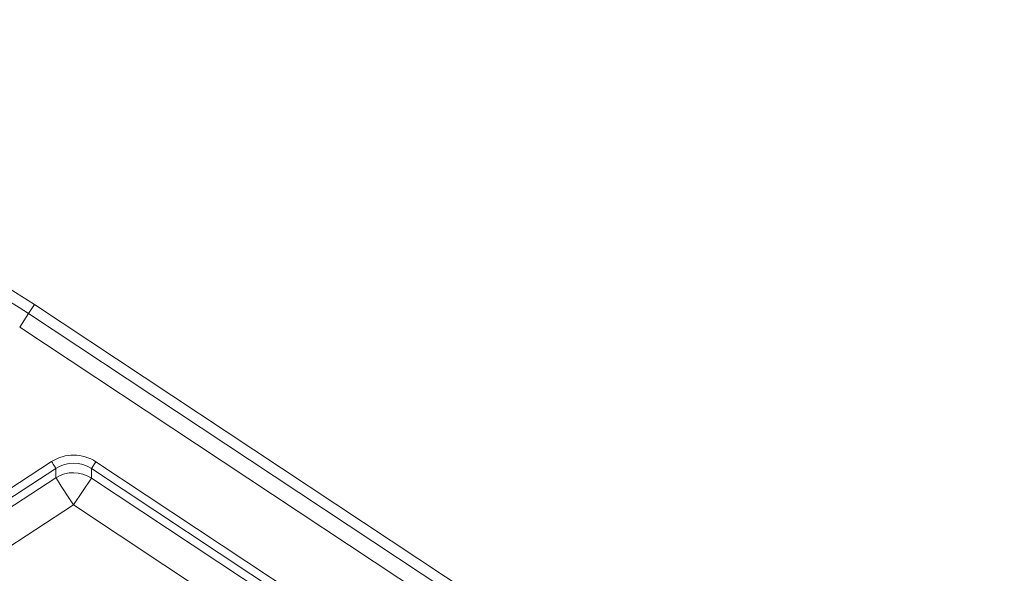
# Model space of a CAD drawing. Units: millimetres. Extents: x 1516 to 3684, y 522 to 3330.
# Drawn here: x 2265 to 2326, y 883 to 918 of the extents above; entities that cross this region are included whole.
import ezdxf

# ---------------------------------------------------------------- set-up
doc = ezdxf.new("R2010")
doc.units = ezdxf.units.MM
doc.header["$LTSCALE"] = 18
doc.linetypes.add('SLD-Durchgehend', pattern=[0])

msp = doc.modelspace()

# ---------------------------------------------------------------- linework, layer by layer
at = {"color": 7, "linetype": 'SLD-Durchgehend', "lineweight": 18}
for p, q in [((2265.253, 898.588), (2265.805, 899.421)), ((2265.805, 899.421), (2266.172, 899.976)), ((2265.805, 899.421), (2291.665, 882.305)), ((2508.514, 739.572), (2266.172, 899.976)), ((2291.333, 881.326), (2265.253, 898.588)), ((2261.299, 886.413), (2267.225, 890.269)), ((2267.497, 889.85), (2261.572, 885.994)), ((2267.495, 889.262), (2267.497, 889.85)), ((2269.691, 889.842), (2269.688, 889.253)), ((2269.691, 889.842), (2269.967, 890.259)), ((2286.626, 878.632), (2269.691, 889.842)), ((2269.967, 890.259), (2286.902, 879.049)), ((2262.468, 885.99), (2267.495, 889.262)), ((2269.688, 889.253), (2268.585, 887.587)), ((2269.688, 889.253), (2309.868, 862.659)), ((2268.585, 887.587), (2263.559, 884.315)), ((2308.764, 860.993), (2268.585, 887.587))]:
    msp.add_line(p, q, dxfattribs=at)
at = {"color": 7, "linetype": 'SLD-Durchgehend', "lineweight": 18, "flags": 128}
for points in [[(2267.225, 890.269), (2267.277, 890.189), (2267.327, 890.112), (2267.373, 890.041), (2267.414, 889.978), (2267.448, 889.926), (2267.474, 889.886), (2267.49, 889.861), (2267.497, 889.85)], [(2267.495, 889.262), (2267.522, 889.22), (2267.589, 889.118), (2267.692, 888.96), (2267.827, 888.751), (2267.991, 888.5), (2268.177, 888.215), (2268.377, 887.907), (2268.585, 887.587)]]:
    msp.add_lwpolyline(points, dxfattribs=at)
at = {"color": 7, "linetype": 'SLD-Durchgehend', "lineweight": 18}
for radius in [546.683, 546.5, 546.171, 546, 545.671, 541.002, 539.976, 534.024, 532.998, 528.329, 528, 527.829, 527.5, 526.36, 525.394, 516.063, 515.563, 515]:
    msp.add_circle((2586.333, 1120.415), radius, dxfattribs=at)
for centre, radius, start, end in [((2586.333, 1120.415), 438.161, 7.21106, 210.44197), ((2586.333, 1120.415), 437.319, 7.22501, 210.43693), ((2586.333, 1120.415), 435.843, 7.24961, 210.42805), ((2586.333, 1120.415), 430.186, 56.5, 210.42323), ((2238.575, 858.281), 50, 56.5, 123.05807), ((2238.575, 858.281), 49.335, 56.5, 82.37), ((2586.333, 1120.415), 551.322, 204.01856, 245.98144), ((2586.333, 1120.415), 553.291, 204.01856, 245.98144), ((2586.333, 1120.415), 556.266, 204.31535, 245.68465), ((2586.333, 1120.415), 559.22, 204.31535, 245.68465), ((2268.585, 887.583), 2.001, 56.55022, 123.00775)]:
    msp.add_arc(centre, radius, start, end, dxfattribs=at)
for major_axis, ratio, start_param, end_param in [((-0.01, -2.502), 0.999129, 2.561164, 3.722022), ((0.008, 2.003), 0.998694, 5.702756, 6.863614)]:
    msp.add_ellipse((2268.588, 888.171), major_axis=major_axis, ratio=ratio, start_param=start_param, end_param=end_param, dxfattribs=at)

doc.saveas('drawing.dxf')
